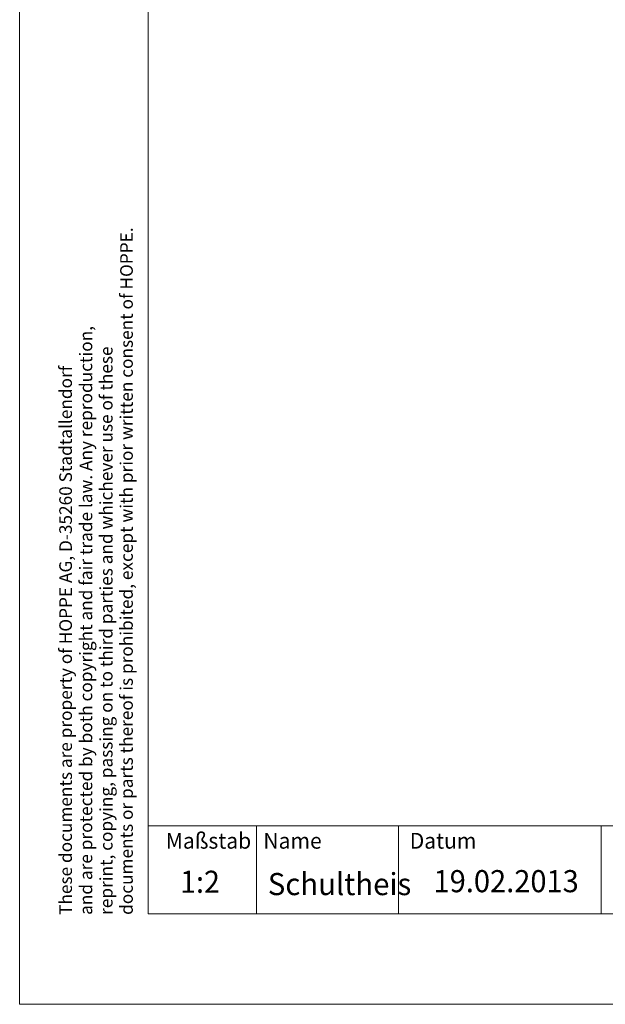
# Model space of a CAD drawing. Units: inches. Extents: x 0 to 210, y 0 to 297.
# Drawn here: x 0 to 87, y 0 to 146 of the extents above; entities that cross this region are included whole.
import ezdxf

# ---------------------------------------------------------------- set-up
doc = ezdxf.new("R2010")
doc.units = ezdxf.units.IN
doc.header["$MEASUREMENT"] = 0
doc.layers.add('Ebene 1', color=7, linetype='Continuous')

msp = doc.modelspace()

# ---------------------------------------------------------------- linework, layer by layer
at = {"layer": 'Ebene 1', "color": 250, "lineweight": 9, "true_color": 0x222221}
for points in [[(0, 296.98), (0, -0.02)], [(19, 283.58), (19, 92.58)], [(19, 92.58), (19, 13.38)], [(204, 26.36), (19, 26.36)], [(35, 26.36), (35, 13.38)], [(56, 26.36), (56, 13.38)], [(86, 26.36), (86, 13.38)], [(19, 13.38), (204, 13.38)], [(0, -0.02), (210, -0.02)]]:
    msp.add_lwpolyline(points, dxfattribs=at)

# ---------------------------------------------------------------- texts
at = {"layer": 'Ebene 1', "color": 250, "true_color": 0x222221, "attachment_point": 7, "rotation": 90}
for s, insert, char_height in [('\\fArial|b0|i0|c0|p34;\\W1.00056;documents or parts thereof is prohibited, except with prior written consent of HOPPE.', (16.73, 13.2), 1.86806), ('\\fArial|b0|i0|c0|p34;\\W1.00055;and are protected by both copyright and fair trade law. Any reproduction, ', (10.73, 13.2), 1.86806), ('\\fArial|b0|i0|c0|p34;\\W1.0006;reprint, copying, passing on to third parties and whichever use of these ', (13.73, 13.2), 1.86806), ('\\fArial|b0|i0|c0|p34;\\W1.00039;These documents are property of HOPPE AG, D-35260 Stadtallendorf', (7.73, 13.2), 1.8681)]:
    msp.add_mtext(s, dxfattribs=dict(at, insert=insert, char_height=char_height))
at = {"layer": 'Ebene 1', "color": 250, "true_color": 0x222221, "attachment_point": 7}
for s, insert, char_height in [('\\fArial Narrow|b0|i0|c0|p34;\\W0.980604;Maßstab', (21.6, 22.99), 2.3351), ('\\fArial Narrow|b0|i0|c0|p34;\\W0.979192;Name', (36.03, 22.99), 2.3351), ('\\fArial Narrow|b0|i0|c0|p34;\\W0.979068;Datum', (57.67, 22.99), 2.3351), ('\\fArial Narrow|b0|i0|c0|p34;\\W0.950724;1:2', (23.72, 16.46), 3.2691), ('\\fArial Narrow|b0|i0|c0|p34;\\W0.97353;Schultheis', (36.69, 16.12), 3.2691), ('\\fArial Narrow|b0|i0|c0|p34;\\W0.963902;19.02.2013', (61.19, 16.55), 3.2691)]:
    msp.add_mtext(s, dxfattribs=dict(at, insert=insert, char_height=char_height))

doc.saveas('drawing.dxf')
